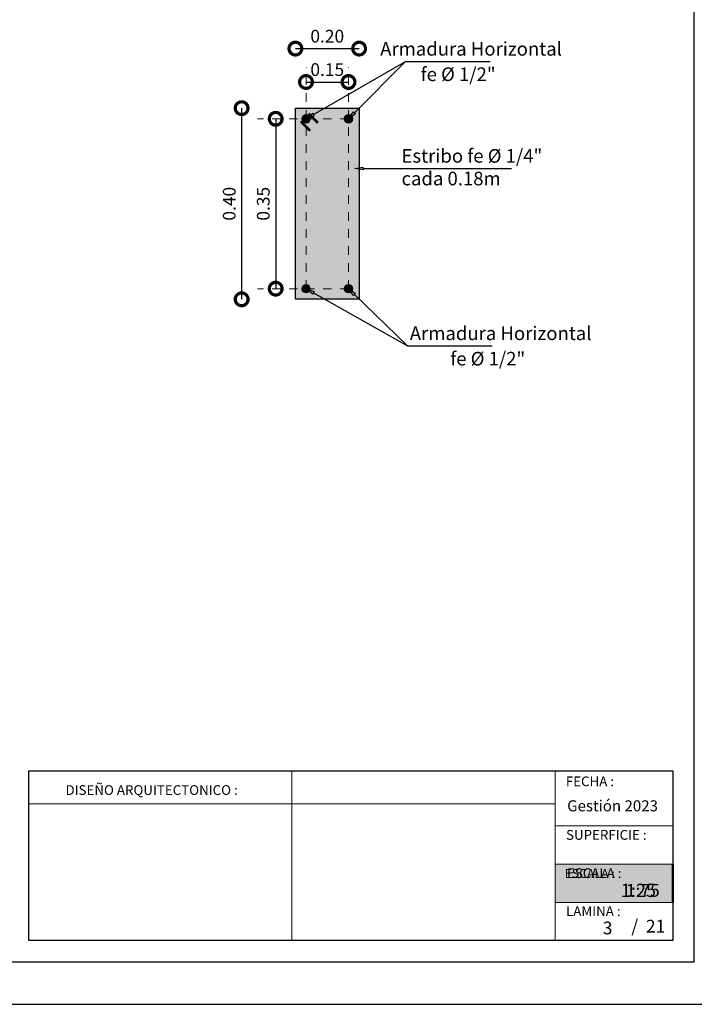
# Model space of a CAD drawing. Units: metres. Extents: x 2916 to 3047, y 2474 to 2726.
# Drawn here: x 2973 to 2981, y 2541 to 2553 of the extents above; entities that cross this region are included whole.
import ezdxf
from ezdxf import colors
from ezdxf.entities.mleader import LeaderData, LeaderLine
from ezdxf.math import Vec2, Vec3

# ---------------------------------------------------------------- set-up
doc = ezdxf.new("R2010")
doc.units = ezdxf.units.M
doc.linetypes.add('ACAD_ISO03W100', pattern=[30, 12, -18])
for name, color, linetype, lineweight in [('0_Pen_No__141', 7, 'Continuous', 5), ('Annotation - Label_Pen_No__46', 5, 'Continuous', 25), ('COTAS', 7, 'Continuous', 5), ('Dibujo 2D - General_Pen_No__121', 255, 'Continuous', 0), ('Dibujo 2D - General_Pen_No__144', 7, 'Continuous', 30), ('P-0.10', 7, 'Continuous', 9), ('P-0.15', 7, 'Continuous', 15), ('P-0.20', 7, 'Continuous', 20), ('P-0.50', 7, 'Continuous', 50), ('Texto Carinbo', 7, 'Continuous', 5)]:
    doc.layers.add(name, color=color, linetype=linetype, lineweight=lineweight)
doc.layers.add('Dibujo 2D - General_Pen_No__61', color=7, linetype='Continuous', lineweight=20, true_color=0x6a6a6a)
doc.layers.add('text', color=7, linetype='Continuous')
doc.styles.add('Arial', font='arial.ttf')
doc.styles.add('Arial (bold)', font='arialbd.ttf')
doc.styles.add('Estilo_Generado_1', font='calibri.ttf')
doc.styles.add('GENERATED_STYLE_1', font='arial.ttf')
doc.styles.get("Standard").update_dxf_attribs({"font": 'arial.ttf'})
doc.dimstyles.new('iso-20', dxfattribs={"dimtxt": 0.15, "dimasz": 0.3, "dimexe": 0.01, "dimexo": 0.01, "dimgap": 0.05, "dimtad": 1, "dimlfac": 0.2, "dimzin": 1, "dimdsep": 46, "dimtxsty": 'Arial', "dimblk": 'DOTSMALL', "dimcen": 0.05, "dimse1": 1, "dimse2": 1, "dimclrd": 250, "dimclre": 250, "dimadec": 0, "dimazin": 0, "dimtfac": 1, "dimtmove": 0, "dimatfit": 3, "dimldrblk": 'DOTSMALL', "dimfxl": 0.01, "dimtfill": 1, "dimlwd": -1, "dimlwe": -1, "dimarcsym": 0})

# ---------------------------------------------------------------- blocks, each defined once
blk = doc.blocks.new('0c')
at = {"layer": 'P-0.10', "lineweight": -3, "transparency": 33554687}
blk.add_lwpolyline([(0, -20.85000000000036), (16.13000000000056, -20.85000000000036), (16.13000000000056, 0), (0, 0)], close=True, dxfattribs=at)
at = {"layer": 'P-0.10', "lineweight": 30}
blk.add_lwpolyline([(1.200000000000273, -20.35000000000036), (15.63000000000011, -20.35000000000036), (15.63000000000011, -0.5000000000004547), (1.200000000000273, -0.5000000000004547)], close=True, dxfattribs=at)
blk.add_lwpolyline([(7.797500000000763, -20.10000000000036), (7.797500000000763, -18.10000000000127), (15.38000000000011, -18.10000000000127)], dxfattribs=at)
at = {"layer": 'P-0.20'}
for p, q in [((10.89543457933226, -20.10000000000036), (10.89543457933226, -18.10000000000127)), ((13.99336915866375, -18.10000000000127), (13.99336915866375, -20.10000000000036)), ((7.797500000000763, -18.48999999999978), (13.99336915866376, -18.48999999999978)), ((13.99336915866375, -18.75000000000228), (15.38000000000011, -18.75000000000227)), ((13.99336915866375, -19.20000000000164), (15.38000000000011, -19.20000000000164)), ((13.99336915866375, -19.650000000001), (15.38000000000011, -19.650000000001))]:
    blk.add_line(p, q, dxfattribs=at)
at = {"layer": 'P-0.50', "lineweight": 30}
blk.add_lwpolyline([(15.38000000000011, -18.10000000000127), (15.38000000000011, -20.10000000000036), (7.797500000000763, -20.10000000000036)], dxfattribs=at)
at = {"layer": 'Texto Carinbo', "attachment_point": 1}
for s, insert, char_height, style in [('FECHA :', (14.1190827966892, -18.16815456292625), 0.115, 'Estilo_Generado_1'), ('DISEÑO ARQUITECTONICO :', (8.230575632872206, -18.27067362815342), 0.115, 'Estilo_Generado_1'), ('Gestión 2023', (14.13493256467277, -18.44865996507835), 0.13, 'Arial (bold)'), ('SUPERFICIE :', (14.12138375712617, -18.79832045987266), 0.115, 'Estilo_Generado_1'), ('ESCALA :', (14.13268298744548, -19.24873902607578), 0.115, 'Estilo_Generado_1'), ('1:75', (14.82634085052229, -19.43409356786334), 0.15, 'Arial (bold)'), ('LAMINA :', (14.12138375712617, -19.69639192526574), 0.115, 'Estilo_Generado_1')]:
    blk.add_mtext(s, dxfattribs=dict(at, insert=insert, char_height=char_height, style=style))
blk = doc.blocks.new('DTULTU')
at = {"layer": 'P-0.10', "true_color": 0xffffff}
h = blk.add_hatch(color=7, dxfattribs=at)
h.dxf.hatch_style = 1
h.paths.add_polyline_path([(1.386630841335318, -0.4499999999993634), (1.386630841336228, 0), (0, 0), (0, -0.4499999999993634)])
blk.add_lwpolyline([(1.386630841335773, -0.4499999999993634), (0, -0.4499999999993634), (0, 0), (1.386630841335773, 0)])
at = {"layer": 'P-0.20'}
blk.add_lwpolyline([(1.386630841335773, 0), (0, 0), (0, -0.4499999999993634), (1.386630841335773, -0.4499999999993634)], dxfattribs=at)
at = {"layer": 'P-0.50'}
blk.add_line((1.386630841335773, 0), (1.386630841335773, -0.4499999999993634), dxfattribs=at)
at = {"layer": 'text', "color": 250, "attachment_point": 1}
for s, insert, char_height, style in [('ESCALA :', (0.1114851734109834, -0.05708849177472075), 0.1058333333333334, 'Arial'), ('1:25', (0.7723112180847238, -0.2306037860098513), 0.1562751956256765, 'Arial (bold)')]:
    blk.add_mtext(s, dxfattribs=dict(at, insert=insert, char_height=char_height, style=style))
blk = doc.blocks.new('CVP')
at = {"layer": 'COTAS'}
for name, p in [('0c', (0, 0)), ('DTULTU', (13.99336915866388, -19.20000000000164))]:
    blk.add_blockref(name, p, dxfattribs=at)
blk = doc.blocks.new('_DotSmall')
at = {"color": 0, "linetype": 'ByBlock', "const_width": 0.5}
blk.add_lwpolyline([(-0.0625, 0, 1), (0.0625, 0, 1)], format="xyb", close=True, dxfattribs=at)
blk = doc.blocks.new('*D832')
at = {"color": 250, "transparency": 16777216}
blk.add_line((2975.739961159147, 2551.688524131929), (2975.739961159147, 2549.438524131929), dxfattribs=at)
at = {"layer": 'Defpoints', "color": 0, "transparency": 16777216}
for p in [(2976.372794912691, 2551.688524131929), (2975.739961159147, 2549.438524131929), (2976.372794912691, 2549.438524131929)]:
    blk.add_point(p, dxfattribs=at)
at = {"color": 250, "transparency": 16777216, "xscale": 0.3, "yscale": 0.3, "zscale": 0.3}
for p, rotation in [((2975.739961159147, 2551.688524131929), 90), ((2975.739961159147, 2549.438524131929), 270)]:
    blk.add_blockref('_DotSmall', p, dxfattribs=dict(at, rotation=rotation))
at = {"color": 0, "transparency": 16777216, "insert": (2975.613375210989, 2550.563524131928), "char_height": 0.15, "attachment_point": 5, "rotation": 90, "style": 'Arial', "bg_fill": 3, "box_fill_scale": 1.1, "bg_fill_color": 256, "bg_fill_true_color": 13158600, "bg_fill_transparency": 0}
blk.add_mtext('0.40', dxfattribs=at)
blk = doc.blocks.new('*D833')
at = {"color": 250, "transparency": 16777216}
blk.add_line((2976.372794912691, 2552.389780183323), (2977.122794912691, 2552.389780183323), dxfattribs=at)
at = {"layer": 'Defpoints', "color": 0, "transparency": 16777216}
for p in [(2977.122794912691, 2552.389780183323), (2976.372794912691, 2551.688524131928), (2977.122794912691, 2551.688524131928)]:
    blk.add_point(p, dxfattribs=at)
at = {"color": 250, "transparency": 16777216, "xscale": 0.3, "yscale": 0.3, "zscale": 0.3, "rotation": 180}
blk.add_blockref('_DotSmall', (2976.372794912691, 2552.389780183323), dxfattribs=at)
at = {"color": 250, "transparency": 16777216, "xscale": 0.3, "yscale": 0.3, "zscale": 0.3}
blk.add_blockref('_DotSmall', (2977.122794912691, 2552.389780183323), dxfattribs=at)
at = {"color": 0, "transparency": 16777216, "insert": (2976.747794912691, 2552.516366131481), "char_height": 0.15, "attachment_point": 5, "style": 'Arial', "bg_fill": 3, "box_fill_scale": 1.1, "bg_fill_color": 256, "bg_fill_true_color": 13158600, "bg_fill_transparency": 0}
blk.add_mtext('0.20', dxfattribs=at)
blk = doc.blocks.new('*D809')
at = {"color": 250, "transparency": 16777216}
blk.add_line((2976.497794912691, 2551.996468039536), (2976.997794912691, 2551.996468039536), dxfattribs=at)
at = {"layer": 'Defpoints', "color": 0, "transparency": 16777216}
for p in [(2976.497794912691, 2552.421893663416), (2976.997794912691, 2552.421893663416), (2976.997794912691, 2551.996468039536)]:
    blk.add_point(p, dxfattribs=at)
at = {"color": 250, "transparency": 16777216, "xscale": 0.3, "yscale": 0.3, "zscale": 0.3, "rotation": 180}
blk.add_blockref('_DotSmall', (2976.497794912691, 2551.996468039536), dxfattribs=at)
at = {"color": 250, "transparency": 16777216, "xscale": 0.3, "yscale": 0.3, "zscale": 0.3}
blk.add_blockref('_DotSmall', (2976.997794912691, 2551.996468039536), dxfattribs=at)
at = {"color": 0, "transparency": 16777216, "insert": (2976.747794912691, 2552.123053987694), "char_height": 0.15, "attachment_point": 5, "style": 'Arial', "bg_fill": 3, "box_fill_scale": 1.1, "bg_fill_color": 256, "bg_fill_true_color": 13158600, "bg_fill_transparency": 0}
blk.add_mtext('0.15', dxfattribs=at)
blk = doc.blocks.new('*D810')
at = {"color": 250, "transparency": 16777216}
blk.add_line((2976.140900048778, 2551.563524131929), (2976.140900048778, 2549.563524131929), dxfattribs=at)
at = {"layer": 'Defpoints', "color": 0, "transparency": 16777216}
for p in [(2975.662951007064, 2551.563524131929), (2975.927249152602, 2549.563524131929), (2976.140900048778, 2549.563524131929)]:
    blk.add_point(p, dxfattribs=at)
at = {"color": 250, "transparency": 16777216, "xscale": 0.3, "yscale": 0.3, "zscale": 0.3}
for p, rotation in [((2976.140900048778, 2551.563524131929), 90), ((2976.140900048778, 2549.563524131929), 270)]:
    blk.add_blockref('_DotSmall', p, dxfattribs=dict(at, rotation=rotation))
at = {"color": 0, "transparency": 16777216, "insert": (2976.014262941002, 2550.563524131928), "char_height": 0.15, "attachment_point": 5, "rotation": 90, "style": 'Arial', "bg_fill": 3, "box_fill_scale": 1.1, "bg_fill_color": 256, "bg_fill_true_color": 13158600, "bg_fill_transparency": 0}
blk.add_mtext('0.35', dxfattribs=at)
blk = doc.blocks.new('_ClosedBlank')
at = {"color": 0, "linetype": 'ByBlock', "lineweight": -2}
for p, q in [((-1, 0.1666666666666667), (0, 0)), ((-1, 0.1666666666666667), (-1, -0.1666666666666667)), ((0, 0), (-1, -0.1666666666666667))]:
    blk.add_line(p, q, dxfattribs=at)

msp = doc.modelspace()

# ---------------------------------------------------------------- hatches: boundary and pattern name
at = {"layer": 'Dibujo 2D - General_Pen_No__121', "linetype": 'Continuous'}
msp.add_hatch(color=9, dxfattribs=at).paths.add_polyline_path([(2976.372794912691, 2551.688524131928), (2977.122794912691, 2551.688524131928), (2977.122794912691, 2549.438524131928), (2976.372794912691, 2549.438524131928)])
at = {"layer": 'Dibujo 2D - General_Pen_No__61', "linetype": 'Continuous'}
h = msp.add_hatch(color=256, dxfattribs=at)
edge = h.paths.add_edge_path()
edge.add_arc((2976.472794912691, 2551.588524131927), 0.05000000000109139, 90, 180, ccw=False)
edge.add_line((2976.472794912691, 2551.638524131929), (2977.022794912692, 2551.638524131929))
edge.add_arc((2977.022794912691, 2551.588524131928), 0.0500000000001819, -1.042224084812915e-09, 89.99999999895778, ccw=False)
edge.add_line((2977.072794912691, 2551.588524131927), (2977.072794912691, 2549.538524131926))
edge.add_arc((2977.014706545588, 2549.54661249903), 0.05864878579412634, 277.92703646284497, 352.072963537155, ccw=False)
edge.add_line((2977.022794912692, 2549.488524131927), (2976.472794912691, 2549.488524131927))
edge.add_arc((2976.483919633378, 2549.549648852616), 0.06212882494999337, 190.3149497323039, 259.6850502698342, ccw=False)
edge.add_line((2976.42279491269, 2549.538524131926), (2976.42279491269, 2551.588524131927))
edge = h.paths.add_edge_path(flags=16)
edge.add_arc((2976.489389043467, 2549.555118262704), 0.0424350132836403, 168.5748241144616, 281.4251758855384)
edge.add_line((2976.497794912691, 2549.513524131929), (2976.997794912691, 2549.513524131929))
edge.add_arc((2977.003169303428, 2549.55814974119), 0.04494807090176779, 263.1327776087058, 366.8672223912942)
edge.add_line((2977.04779491269, 2549.563524131928), (2977.04779491269, 2551.563524131928))
edge.add_arc((2976.99779491269, 2551.563524131929), 0.0500000000001819, 359.9999999989578, 449.9999999989578)
edge.add_line((2976.997794912691, 2551.613524131929), (2976.497794912691, 2551.613524131929))
edge.add_arc((2976.497794912691, 2551.563524131929), 0.0500000000001819, 90.00000000104221, 180.0000000010422)
edge.add_line((2976.447794912691, 2551.563524131928), (2976.447794912691, 2549.563524131928))
for points in [[(2976.62673486276, 2551.505294859978), (2976.518248200232, 2551.613781522504), (2976.539461403668, 2551.63499472594), (2976.647948066196, 2551.526508063414)], [(2976.556024184641, 2551.434584181859), (2976.447537522115, 2551.543070844386), (2976.426324318679, 2551.521857640951), (2976.534810981205, 2551.413370978423)], [(2976.447794912691, 2551.563524131928, 0.9999999999999999), (2976.54779491269, 2551.563524131928, 0.9999999999999999)], [(2976.947794912689, 2551.563524131928, 0.9999999999999999), (2977.04779491269, 2551.563524131928, 0.9999999999999999)], [(2976.447794912691, 2549.563524131928, 0.9999999999999999), (2976.54779491269, 2549.563524131928, 0.9999999999999999)], [(2976.947794912689, 2549.563524131928, 0.9999999999999999), (2977.04779491269, 2549.563524131928, 0.9999999999999999)]]:
    msp.add_hatch(color=256, dxfattribs=at).paths.add_polyline_path(points)

# ---------------------------------------------------------------- linework, layer by layer
at = {"layer": '0_Pen_No__141', "linetype": 'Continuous'}
for centre in [(2976.497794912691, 2551.563524131928), (2976.997794912691, 2551.563524131928), (2976.497794912691, 2549.563524131928), (2976.997794912691, 2549.563524131928)]:
    msp.add_circle(centre, 0.05000000000001971, dxfattribs=at)
at = {"layer": 'Dibujo 2D - General_Pen_No__144', "linetype": 'Continuous'}
for p, q in [((2976.37279491269, 2549.438524131928), (2976.372794912691, 2551.688524131928)), ((2976.372794912691, 2551.688524131928), (2977.122794912691, 2551.688524131928)), ((2977.122794912691, 2551.688524131928), (2977.12279491269, 2549.438524131928)), ((2977.122794912691, 2549.438524131928), (2976.372794912691, 2549.438524131928))]:
    msp.add_line(p, q, dxfattribs=at)

# ---------------------------------------------------------------- block references
at = {"layer": 'COTAS'}
msp.add_blockref('CVP', (2965.43640133886, 2561.990066851002), dxfattribs=at)

# ---------------------------------------------------------------- texts
at = {"layer": 'Annotation - Label_Pen_No__46', "linetype": 'Continuous', "char_height": 0.16, "attachment_point": 7, "style": 'GENERATED_STYLE_1'}
for s, insert in [('\\A1;Armadura Horizontal', (2977.370500548123, 2552.306851580515)), ('\\A1;fe %%C 1/2"', (2977.846152461855, 2552.007791251504)), ('\\A1;Estribo fe %%C 1/4"\\Pcada 0.18m', (2977.621496288779, 2550.780156453099)), ('\\A1;Armadura Horizontal', (2977.719038135766, 2548.958779933293)), ('\\A1;fe %%C 1/2"', (2978.194690049498, 2548.659719604282))]:
    msp.add_mtext(s, dxfattribs=dict(at, insert=insert))
at = {"layer": 'Texto Carinbo', "char_height": 0.15, "width": 0.803554903205963, "style": 'Arial (bold)'}
for s, insert, attachment_point in [('/  21', (2980.326101421319, 2542.134985588663), 1), ('3', (2980.046797355731, 2542.11371575146), 2)]:
    msp.add_mtext(s, dxfattribs=dict(at, insert=insert, attachment_point=attachment_point))

# ---------------------------------------------------------------- leaders
at = {"layer": 'P-0.15', "color": 5, "lineweight": 5}
ml = msp.add_multileader_mtext('Standard', dxfattribs=at)
ml.set_content('', color=5)
ml.set_leader_properties()
ml.set_arrow_properties(name='CLOSEDBLANK')
ml.build(insert=Vec2(0, 0))
ml.multileader.update_dxf_attribs({"text_right_attachment_type": 6, "dogleg_length": 0.36, "arrow_head_size": 0.1})
ctx = ml.context
ctx.base_point, ctx.char_height, ctx.arrow_head_size, ctx.landing_gap_size, ctx.plane_origin = Vec3(2978.915187514562, 2550.978077965191), 0.04999999999996876, 0.1, 0.02499999999998438, Vec3(2976.931325701018, 2551.089046655546)
ctx.right_attachment = 6
notes = []
notes.append((ctx, [(0, (1, 1, 0), (2978.551223316903, 2550.978077965191), (1, 0), 0.3639641976584564, [(0, [(2977.070485602282, 2550.978077965191)], 0, [])])]))
ctx.mtext.insert, ctx.mtext.flow_direction = Vec3(2978.940187514562, 2551.003077965192), 5
ml = msp.add_multileader_mtext('Standard', dxfattribs=at)
ml.set_content('', color=5)
ml.set_leader_properties()
ml.set_arrow_properties(name='CLOSEDBLANK')
ml.build(insert=Vec2(0, 0))
ml.multileader.update_dxf_attribs({"text_right_attachment_type": 6, "dogleg_length": 0.36, "arrow_head_size": 0.1})
ctx = ml.context
ctx.base_point, ctx.char_height, ctx.arrow_head_size, ctx.landing_gap_size, ctx.plane_origin = Vec3(2978.68655435236, 2548.889488308317), 0.04999999999996876, 0.1, 0.02499999999998438, Vec3(2976.358635011426, 2549.452555441573)
ctx.right_attachment = 6
notes.append((ctx, [(0, (1, 1, 0), (2977.690283352561, 2548.889488308317), (1, 0), 0.9962709997991035, [(0, [(2976.497794912691, 2549.563524131928)], 0, [])])]))
ctx.mtext.insert, ctx.mtext.flow_direction = Vec3(2978.711554352361, 2548.914488308317), 5
ml = msp.add_multileader_mtext('Standard', dxfattribs=at)
ml.set_content('', color=5)
ml.set_leader_properties()
ml.set_arrow_properties(name='CLOSEDBLANK')
ml.build(insert=Vec2(0, 0))
ml.multileader.update_dxf_attribs({"text_right_attachment_type": 6, "dogleg_length": 0.36, "arrow_head_size": 0.1})
ctx = ml.context
ctx.base_point, ctx.char_height, ctx.arrow_head_size, ctx.landing_gap_size, ctx.plane_origin = Vec3(2978.18655435236, 2548.889488308317), 0.04999999999996876, 0.1, 0.02499999999998438, Vec3(2976.858635011426, 2549.452555441573)
ctx.right_attachment = 6
notes.append((ctx, [(0, (1, 1, 0), (2977.690283352561, 2548.889488308317), (1, 0), 0.4962709997991036, [(0, [(2976.997794912691, 2549.563524131928)], 0, [])])]))
ctx.mtext.insert, ctx.mtext.flow_direction = Vec3(2978.211554352361, 2548.914488308317), 5
for ctx, leaders in notes:
    for number, flags, end, landing, length, lines in leaders:
        leader = LeaderData()
        leader.index, (leader.has_last_leader_line, leader.has_dogleg_vector, leader.attachment_direction) = number, flags
        leader.last_leader_point, leader.dogleg_vector, leader.dogleg_length = Vec3(end), Vec3(landing), length
        for number, points, colour, breaks in lines:
            line = LeaderLine()
            line.index, line.vertices, line.color, line.breaks = number, Vec3.list(points), colors.encode_raw_color(colour), breaks
            leader.lines.append(line)
        ctx.leaders.append(leader)

# ---------------------------------------------------------------- next in the draw order: dimensions: what is measured, and where the dimension line sits
at = {"color": 5}
dim = msp.add_linear_dim(base=(2975.739961159147, 2549.438524131929), p1=(2976.372794912691, 2551.688524131928), p2=(2976.372794912691, 2549.438524131928), angle=90, text='0.40', dimstyle='iso-20', dxfattribs=at)
dim.commit()
dim.dimension.update_dxf_attribs({"geometry": '*D832', "text_midpoint": (2975.613375210989, 2550.563524131928)})

# ---------------------------------------------------------------- next in the draw order: dimensions: what is measured, and where the dimension line sits
dim = msp.add_linear_dim(base=(2977.122794912691, 2552.389780183323), p1=(2976.372794912691, 2551.688524131928), p2=(2977.122794912691, 2551.688524131928), text='0.20', dimstyle='iso-20', dxfattribs=at)
dim.commit()
dim.dimension.update_dxf_attribs({"geometry": '*D833', "text_midpoint": (2976.747794912691, 2552.516366131481)})

# ---------------------------------------------------------------- next in the draw order: dimensions: what is measured, and where the dimension line sits
dim = msp.add_linear_dim(base=(2976.997794912691, 2551.996468039536), p1=(2976.497794912691, 2552.421893663416), p2=(2976.997794912691, 2552.421893663416), text='0.15', dimstyle='iso-20', dxfattribs=at)
dim.commit()
dim.dimension.update_dxf_attribs({"geometry": '*D809', "text_midpoint": (2976.747794912691, 2552.123053987694)})
dim = msp.add_linear_dim(base=(2976.140900048778, 2549.563524131929), p1=(2975.662951007063, 2551.563524131928), p2=(2975.927249152601, 2549.563524131928), angle=90, text='0.35', dimstyle='iso-20', dxfattribs=at)
dim.commit()
dim.dimension.update_dxf_attribs({"geometry": '*D810', "text_midpoint": (2976.014262941002, 2550.563524131928)})

# ---------------------------------------------------------------- next in the draw order: linework, layer by layer
at = {"layer": 'P-0.10', "linetype": 'ACAD_ISO03W100', "ltscale": 0.0035}
for p, q in [((2976.497794912691, 2549.563524131927), (2976.497794912691, 2552.167643129148)), ((2976.997794912691, 2549.563524131927), (2976.997794912691, 2552.167643129148)), ((2976.997794912691, 2551.563524131928), (2975.927249152601, 2551.563524131928)), ((2976.997794912691, 2549.563524131928), (2975.927249152601, 2549.563524131928))]:
    msp.add_line(p, q, dxfattribs=at)

# ---------------------------------------------------------------- next in the draw order: leaders
at = {"layer": 'P-0.15', "color": 5, "lineweight": 5}
ml = msp.add_multileader_mtext('Standard', dxfattribs=at)
ml.set_content('', color=5)
ml.set_leader_properties()
ml.set_arrow_properties(name='CLOSEDBLANK')
ml.build(insert=Vec2(0, 0))
ml.multileader.update_dxf_attribs({"text_right_attachment_type": 6, "dogleg_length": 0.36, "arrow_head_size": 0.1})
ctx = ml.context
ctx.base_point, ctx.char_height, ctx.arrow_head_size, ctx.landing_gap_size, ctx.plane_origin = Vec3(2978.664092466588, 2552.237559955539), 0.04999999999996876, 0.1, 0.02499999999998438, Vec3(2976.358635011426, 2551.674492822282)
ctx.right_attachment = 6
notes = []
notes.append((ctx, [(0, (1, 1, 0), (2977.667821466789, 2552.237559955539), (1, 0), 0.9962709997991035, [(0, [(2976.497794912691, 2551.563524131928)], 0, [])])]))
ctx.mtext.insert, ctx.mtext.flow_direction = Vec3(2978.689092466588, 2552.262559955539), 5
ml = msp.add_multileader_mtext('Standard', dxfattribs=at)
ml.set_content('', color=5)
ml.set_leader_properties()
ml.set_arrow_properties(name='CLOSEDBLANK')
ml.build(insert=Vec2(0, 0))
ml.multileader.update_dxf_attribs({"text_right_attachment_type": 6, "dogleg_length": 0.36, "arrow_head_size": 0.1})
ctx = ml.context
ctx.base_point, ctx.char_height, ctx.arrow_head_size, ctx.landing_gap_size, ctx.plane_origin = Vec3(2978.164092466588, 2552.237559955539), 0.04999999999996876, 0.1, 0.02499999999998438, Vec3(2976.858635011426, 2551.674492822282)
ctx.right_attachment = 6
notes.append((ctx, [(0, (1, 1, 0), (2977.667821466789, 2552.237559955539), (1, 0), 0.4962709997991036, [(0, [(2976.997794912691, 2551.563524131928)], 0, [])])]))
ctx.mtext.insert, ctx.mtext.flow_direction = Vec3(2978.189092466588, 2552.262559955539), 5
for ctx, leaders in notes:
    for number, flags, end, landing, length, lines in leaders:
        leader = LeaderData()
        leader.index, (leader.has_last_leader_line, leader.has_dogleg_vector, leader.attachment_direction) = number, flags
        leader.last_leader_point, leader.dogleg_vector, leader.dogleg_length = Vec3(end), Vec3(landing), length
        for number, points, colour, breaks in lines:
            line = LeaderLine()
            line.index, line.vertices, line.color, line.breaks = number, Vec3.list(points), colors.encode_raw_color(colour), breaks
            leader.lines.append(line)
        ctx.leaders.append(leader)

doc.saveas('drawing.dxf')
